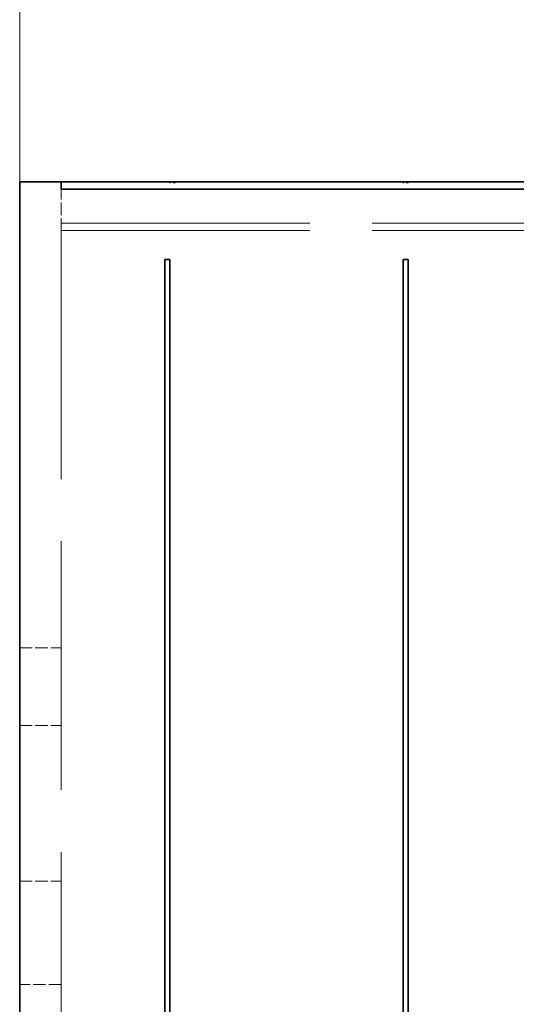
# Model space of a CAD drawing. Extents: x 0 to 420, y 0 to 297.
# Drawn here: x 85 to 109, y 198 to 246 of the extents above; entities that cross this region are included whole.
import ezdxf

# ---------------------------------------------------------------- set-up
doc = ezdxf.new("R2010")
doc.units = 0
doc.linetypes.add('DASHED', pattern=[15, 12, -3])

msp = doc.modelspace()

# ---------------------------------------------------------------- linework, layer by layer
at = {"color": 7, "lineweight": 13}
for q in [(85.281, 270.836), (85.281, 258.51)]:
    msp.add_line((85.281, 238.171), q, dxfattribs=at)
at = {"color": 7, "lineweight": 35}
for p, q in [((87.281, 238.171), (85.281, 238.171)), ((85.281, 238.171), (85.281, 150.671)), ((110.041, 238.171), (87.281, 238.171)), ((87.281, 238.171), (87.281, 237.817)), ((110.041, 237.817), (87.281, 237.817)), ((92.281, 154.421), (92.281, 234.421)), ((92.281, 234.421), (92.531, 234.421)), ((92.531, 234.421), (92.531, 154.421)), ((103.781, 154.421), (103.781, 234.421)), ((103.781, 234.421), (104.031, 234.421)), ((104.031, 234.421), (104.031, 154.421))]:
    msp.add_line(p, q, dxfattribs=at)
at = {"color": 7, "linetype": 'DASHED', "lineweight": 13, "ltscale": 0.00125}
for p, q in [((92.531, 238.171), (92.531, 238.121)), ((92.781, 238.171), (92.781, 238.121)), ((103.781, 238.171), (103.781, 238.121)), ((104.031, 238.171), (104.031, 238.121))]:
    msp.add_line(p, q, dxfattribs=at)
at = {"color": 7, "linetype": 'DASHED', "lineweight": 13, "ltscale": 0.00625}
for p, q in [((92.781, 238.121), (92.531, 238.121)), ((104.031, 238.121), (103.781, 238.121))]:
    msp.add_line(p, q, dxfattribs=at)
at = {"color": 7, "linetype": 'DASHED', "lineweight": 13, "ltscale": 0.05}
for p, q in [((87.281, 235.817), (87.281, 237.817)), ((85.281, 215.671), (87.281, 215.671)), ((85.281, 211.921), (87.281, 211.921)), ((85.281, 204.421), (87.281, 204.421)), ((87.281, 199.421), (85.281, 199.421))]:
    msp.add_line(p, q, dxfattribs=at)
at = {"color": 7, "linetype": 'DASHED', "lineweight": 13}
for p, q in [((125.281, 237.817), (87.281, 237.817)), ((87.281, 236.171), (125.281, 236.171)), ((87.281, 235.817), (125.281, 235.817)), ((87.281, 235.817), (125.281, 235.817)), ((87.281, 235.817), (87.281, 153.024))]:
    msp.add_line(p, q, dxfattribs=at)

doc.saveas('drawing.dxf')
